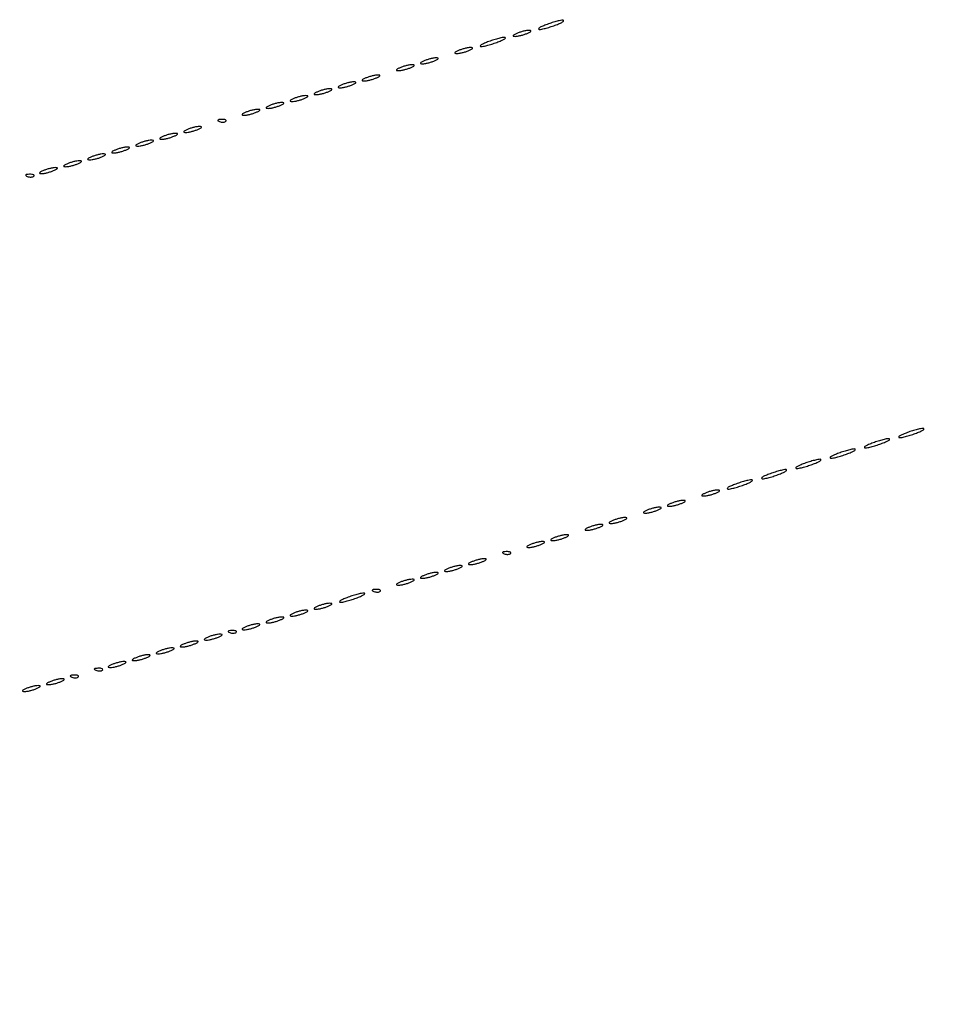
# Model space of a CAD drawing. Extents: x 644 to 25000, y 2268 to 10840.
# Drawn here: x 21900 to 22166, y 2555 to 2842 of the extents above; entities that cross this region are included whole.
import ezdxf

# ---------------------------------------------------------------- set-up
doc = ezdxf.new("R2010")
doc.units = 0

msp = doc.modelspace()

# ---------------------------------------------------------------- linework, layer by layer
for points in [[(21554.048958, 10369.322392, -0.000026), (18644.383731, 10369.109151, -0.000004), (12915.55, 10369.040038, -0.000007), (8819.99469, 10369.084873, -0.000012), (5372.408125, 10369.257805)], [(7576.045311, 10364.750094, -0.000007), (10006.9839, 10364.828068, -0.000004), (12915.982828, 10364.853257, -0.000004), (15824.922358, 10364.828068, -0.000007), (18255.662385, 10364.750094)], [(24529.102829, 4586.322632, -0.000021), (24529.030409, 5994.916667, -0.000013), (24529.0529, 7350.543039, -0.000021), (24529.148543, 8491.665078)], [(24524.750282, 7761.95394, -0.000022), (24524.828316, 6957.566314, -0.000013), (24524.853524, 5994.924247, -0.000013), (24524.828315, 5032.257685, -0.000022), (24524.750282, 4227.788177)]]:
    msp.add_lwpolyline(points, format="xyb")
for points in [[(22053, 2840.5, 0.013007), (22051.747062, 2839.979682, 0.043374), (22050.96875, 2839.548085, 0.257514), (22050.843572, 2839.303905, 0.405348), (22051, 2839.152156, 0.052834), (22051.800959, 2839.237029, 0.013043), (22053.0875, 2839.548085, 0.013202), (22054.549996, 2839.984053, 0.012871), (22056, 2840.5, 0.013007), (22057.252938, 2841.020318, 0.043374), (22058.03125, 2841.451915, 0.257514), (22058.156428, 2841.696095, 0.405348), (22058, 2841.847844, 0.052834), (22057.199041, 2841.762971, 0.013043), (22055.9125, 2841.451915, 0.013202), (22054.450004, 2841.015947, 0.012871)], [(22044.5, 2838, 0.015364), (22043.696484, 2837.625069, 0.14515), (22043.422706, 2837.367142, 0.507108), (22043.497353, 2837.196198, 0.055166), (22044, 2837.140571, 0.04179), (22044.715952, 2837.200514, 0.018434), (22045.646875, 2837.393028, 0.018093), (22046.624391, 2837.670913, 0.02318), (22047.5, 2838, 0.015364), (22048.303516, 2838.374931, 0.14515), (22048.577294, 2838.632858, 0.507108), (22048.502647, 2838.803802, 0.055166), (22048, 2838.859429, 0.04179), (22047.284048, 2838.799486, 0.018434), (22046.353125, 2838.606972, 0.018093), (22045.375609, 2838.329087, 0.02318)], [(22036, 2835.5, 0.013007), (22034.747062, 2834.979682, 0.043374), (22033.96875, 2834.548085, 0.257514), (22033.843572, 2834.303905, 0.405348), (22034, 2834.152156, 0.052834), (22034.800959, 2834.237029, 0.013043), (22036.0875, 2834.548085, 0.013202), (22037.549996, 2834.984053, 0.012871), (22039, 2835.5, 0.013007), (22040.252938, 2836.020318, 0.043374), (22041.03125, 2836.451915, 0.257514), (22041.156428, 2836.696095, 0.405348), (22041, 2836.847844, 0.052834), (22040.199041, 2836.762971, 0.013043), (22038.9125, 2836.451915, 0.013202), (22037.450004, 2836.015947, 0.012871)], [(22027.5, 2833, 0.015364), (22026.696484, 2832.625069, 0.14515), (22026.422706, 2832.367142, 0.507108), (22026.497353, 2832.196198, 0.055166), (22027, 2832.140571, 0.04179), (22027.715952, 2832.200514, 0.018434), (22028.646875, 2832.393028, 0.018093), (22029.624391, 2832.670913, 0.02318), (22030.5, 2833, 0.015364), (22031.303516, 2833.374931, 0.14515), (22031.577294, 2833.632858, 0.507108), (22031.502647, 2833.803802, 0.055166), (22031, 2833.859429, 0.04179), (22030.284048, 2833.799486, 0.018434), (22029.353125, 2833.606972, 0.018093), (22028.375609, 2833.329087, 0.02318)], [(22017.5, 2830, 0.015364), (22016.696484, 2829.625069, 0.14515), (22016.422706, 2829.367142, 0.507108), (22016.497353, 2829.196198, 0.055166), (22017, 2829.140571, 0.04179), (22017.715952, 2829.200514, 0.018434), (22018.646875, 2829.393028, 0.018093), (22019.624391, 2829.670913, 0.02318), (22020.5, 2830, 0.015364), (22021.303516, 2830.374931, 0.14515), (22021.577294, 2830.632858, 0.507108), (22021.502647, 2830.803802, 0.055166), (22021, 2830.859429, 0.04179), (22020.284048, 2830.799486, 0.018434), (22019.353125, 2830.606972, 0.018093), (22018.375609, 2830.329087, 0.02318)], [(22010.5, 2828, 0.015364), (22009.696484, 2827.625069, 0.14515), (22009.422706, 2827.367142, 0.507108), (22009.497353, 2827.196198, 0.055166), (22010, 2827.140571, 0.04179), (22010.715952, 2827.200514, 0.018434), (22011.646875, 2827.393028, 0.018093), (22012.624391, 2827.670913, 0.02318), (22013.5, 2828, 0.015364), (22014.303516, 2828.374931, 0.14515), (22014.577294, 2828.632858, 0.507108), (22014.502647, 2828.803802, 0.055166), (22014, 2828.859429, 0.04179), (22013.284048, 2828.799486, 0.018434), (22012.353125, 2828.606972, 0.018093), (22011.375609, 2828.329087, 0.02318)], [(22000.5, 2825, 0.015364), (21999.696484, 2824.625069, 0.14515), (21999.422706, 2824.367142, 0.507108), (21999.497353, 2824.196198, 0.055166), (22000, 2824.140571, 0.04179), (22000.715952, 2824.200514, 0.018434), (22001.646875, 2824.393028, 0.018093), (22002.624391, 2824.670913, 0.02318), (22003.5, 2825, 0.015364), (22004.303516, 2825.374931, 0.14515), (22004.577294, 2825.632858, 0.507108), (22004.502647, 2825.803802, 0.055166), (22004, 2825.859429, 0.04179), (22003.284048, 2825.799486, 0.018434), (22002.353125, 2825.606972, 0.018093), (22001.375609, 2825.329087, 0.02318)], [(21986.5, 2821, 0.015364), (21985.696484, 2820.625069, 0.14515), (21985.422706, 2820.367142, 0.507108), (21985.497353, 2820.196198, 0.055166), (21986, 2820.140571, 0.04179), (21986.715952, 2820.200514, 0.018434), (21987.646875, 2820.393028, 0.018093), (21988.624391, 2820.670913, 0.02318), (21989.5, 2821, 0.015364), (21990.303516, 2821.374931, 0.14515), (21990.577294, 2821.632858, 0.507108), (21990.502647, 2821.803802, 0.055166), (21990, 2821.859429, 0.04179), (21989.284048, 2821.799486, 0.018434), (21988.353125, 2821.606972, 0.018093), (21987.375609, 2821.329087, 0.02318)], [(21993.5, 2823, 0.015364), (21992.696484, 2822.625069, 0.14515), (21992.422706, 2822.367142, 0.507108), (21992.497353, 2822.196198, 0.055166), (21993, 2822.140571, 0.04179), (21993.715952, 2822.200514, 0.018434), (21994.646875, 2822.393028, 0.018093), (21995.624391, 2822.670913, 0.02318), (21996.5, 2823, 0.015364), (21997.303516, 2823.374931, 0.14515), (21997.577294, 2823.632858, 0.507108), (21997.502647, 2823.803802, 0.055166), (21997, 2823.859429, 0.04179), (21996.284048, 2823.799486, 0.018434), (21995.353125, 2823.606972, 0.018093), (21994.375609, 2823.329087, 0.02318)], [(21979.5, 2819, 0.015364), (21978.696484, 2818.625069, 0.14515), (21978.422706, 2818.367142, 0.507108), (21978.497353, 2818.196198, 0.055166), (21979, 2818.140571, 0.04179), (21979.715952, 2818.200514, 0.018434), (21980.646875, 2818.393028, 0.018093), (21981.624391, 2818.670913, 0.02318), (21982.5, 2819, 0.015364), (21983.303516, 2819.374931, 0.14515), (21983.577294, 2819.632858, 0.507108), (21983.502647, 2819.803802, 0.055166), (21983, 2819.859429, 0.04179), (21982.284048, 2819.799486, 0.018434), (21981.353125, 2819.606972, 0.018093), (21980.375609, 2819.329087, 0.02318)], [(21965.5, 2815, 0.015364), (21964.696484, 2814.625069, 0.14515), (21964.422706, 2814.367142, 0.507108), (21964.497353, 2814.196198, 0.055166), (21965, 2814.140571, 0.04179), (21965.715952, 2814.200514, 0.018434), (21966.646875, 2814.393028, 0.018093), (21967.624391, 2814.670913, 0.02318), (21968.5, 2815, 0.015364), (21969.303516, 2815.374931, 0.14515), (21969.577294, 2815.632858, 0.507108), (21969.502647, 2815.803802, 0.055166), (21969, 2815.859429, 0.04179), (21968.284048, 2815.799486, 0.018434), (21967.353125, 2815.606972, 0.018093), (21966.375609, 2815.329087, 0.02318)], [(21972.5, 2817, 0.015364), (21971.696484, 2816.625069, 0.14515), (21971.422706, 2816.367142, 0.507108), (21971.497353, 2816.196198, 0.055166), (21972, 2816.140571, 0.04179), (21972.715952, 2816.200514, 0.018434), (21973.646875, 2816.393028, 0.018093), (21974.624391, 2816.670913, 0.02318), (21975.5, 2817, 0.015364), (21976.303516, 2817.374931, 0.14515), (21976.577294, 2817.632858, 0.507108), (21976.502647, 2817.803802, 0.055166), (21976, 2817.859429, 0.04179), (21975.284048, 2817.799486, 0.018434), (21974.353125, 2817.606972, 0.018093), (21973.375609, 2817.329087, 0.02318)], [(21948.5, 2810, 0.015364), (21947.696484, 2809.625069, 0.14515), (21947.422706, 2809.367142, 0.507108), (21947.497353, 2809.196198, 0.055166), (21948, 2809.140571, 0.04179), (21948.715952, 2809.200514, 0.018434), (21949.646875, 2809.393028, 0.018093), (21950.624391, 2809.670913, 0.02318), (21951.5, 2810, 0.015364), (21952.303516, 2810.374931, 0.14515), (21952.577294, 2810.632858, 0.507108), (21952.502647, 2810.803802, 0.055166), (21952, 2810.859429, 0.04179), (21951.284048, 2810.799486, 0.018434), (21950.353125, 2810.606972, 0.018093), (21949.375609, 2810.329087, 0.02318)], [(21957.8125, 2812.316886, 0.051402), (21958.359369, 2812.160852, 0.05415), (21958.916927, 2812.123424, 0.060344), (21959.402231, 2812.202593, 0.126455), (21959.729167, 2812.395833, 0.296942), (21959.77538, 2812.614691, 0.208169), (21959.592839, 2812.799335, 0.077125), (21959.112848, 2812.910055, 0.028489), (21958.416667, 2812.921053, 0.018894), (21957.670344, 2812.862007, 0.168741), (21957.37858, 2812.720685, 0.470617), (21957.395823, 2812.538436, 0.054073)], [(21941.5, 2808, 0.015364), (21940.696484, 2807.625069, 0.14515), (21940.422706, 2807.367142, 0.507108), (21940.497353, 2807.196198, 0.055166), (21941, 2807.140571, 0.04179), (21941.715952, 2807.200514, 0.018434), (21942.646875, 2807.393028, 0.018093), (21943.624391, 2807.670913, 0.02318), (21944.5, 2808, 0.015364), (21945.303516, 2808.374931, 0.14515), (21945.577294, 2808.632858, 0.507108), (21945.502647, 2808.803802, 0.055166), (21945, 2808.859429, 0.04179), (21944.284048, 2808.799486, 0.018434), (21943.353125, 2808.606972, 0.018093), (21942.375609, 2808.329087, 0.02318)], [(21927.5, 2804, 0.015364), (21926.696484, 2803.625069, 0.14515), (21926.422706, 2803.367142, 0.507108), (21926.497353, 2803.196198, 0.055166), (21927, 2803.140571, 0.04179), (21927.715952, 2803.200514, 0.018434), (21928.646875, 2803.393028, 0.018093), (21929.624391, 2803.670913, 0.02318), (21930.5, 2804, 0.015364), (21931.303516, 2804.374931, 0.14515), (21931.577294, 2804.632858, 0.507108), (21931.502647, 2804.803802, 0.055166), (21931, 2804.859429, 0.04179), (21930.284048, 2804.799486, 0.018434), (21929.353125, 2804.606972, 0.018093), (21928.375609, 2804.329087, 0.02318)], [(21934.5, 2806, 0.015364), (21933.696484, 2805.625069, 0.14515), (21933.422706, 2805.367142, 0.507108), (21933.497353, 2805.196198, 0.055166), (21934, 2805.140571, 0.04179), (21934.715952, 2805.200514, 0.018434), (21935.646875, 2805.393028, 0.018093), (21936.624391, 2805.670913, 0.02318), (21937.5, 2806, 0.015364), (21938.303516, 2806.374931, 0.14515), (21938.577294, 2806.632858, 0.507108), (21938.502647, 2806.803802, 0.055166), (21938, 2806.859429, 0.04179), (21937.284048, 2806.799486, 0.018434), (21936.353125, 2806.606972, 0.018093), (21935.375609, 2806.329087, 0.02318)], [(21920.5, 2802, 0.015364), (21919.696484, 2801.625069, 0.14515), (21919.422706, 2801.367142, 0.507108), (21919.497353, 2801.196198, 0.055166), (21920, 2801.140571, 0.04179), (21920.715952, 2801.200514, 0.018434), (21921.646875, 2801.393028, 0.018093), (21922.624391, 2801.670913, 0.02318), (21923.5, 2802, 0.015364), (21924.303516, 2802.374931, 0.14515), (21924.577294, 2802.632858, 0.507108), (21924.502647, 2802.803802, 0.055166), (21924, 2802.859429, 0.04179), (21923.284048, 2802.799486, 0.018434), (21922.353125, 2802.606972, 0.018093), (21921.375609, 2802.329087, 0.02318)], [(21906.5, 2798, 0.015364), (21905.696484, 2797.625069, 0.14515), (21905.422706, 2797.367142, 0.507108), (21905.497353, 2797.196198, 0.055166), (21906, 2797.140571, 0.04179), (21906.715952, 2797.200514, 0.018434), (21907.646875, 2797.393028, 0.018093), (21908.624391, 2797.670913, 0.02318), (21909.5, 2798, 0.015364), (21910.303516, 2798.374931, 0.14515), (21910.577294, 2798.632858, 0.507108), (21910.502647, 2798.803802, 0.055166), (21910, 2798.859429, 0.04179), (21909.284048, 2798.799486, 0.018434), (21908.353125, 2798.606972, 0.018093), (21907.375609, 2798.329087, 0.02318)], [(21913.5, 2800, 0.015364), (21912.696484, 2799.625069, 0.14515), (21912.422706, 2799.367142, 0.507108), (21912.497353, 2799.196198, 0.055166), (21913, 2799.140571, 0.04179), (21913.715952, 2799.200514, 0.018434), (21914.646875, 2799.393028, 0.018093), (21915.624391, 2799.670913, 0.02318), (21916.5, 2800, 0.015364), (21917.303516, 2800.374931, 0.14515), (21917.577294, 2800.632858, 0.507108), (21917.502647, 2800.803802, 0.055166), (21917, 2800.859429, 0.04179), (21916.284048, 2800.799486, 0.018434), (21915.353125, 2800.606972, 0.018093), (21914.375609, 2800.329087, 0.02318)], [(21901.8125, 2796.316886, 0.051402), (21902.359369, 2796.160852, 0.05415), (21902.916927, 2796.123424, 0.060344), (21903.402231, 2796.202593, 0.126455), (21903.729167, 2796.395833, 0.296942), (21903.77538, 2796.614691, 0.208169), (21903.592839, 2796.799335, 0.077125), (21903.112848, 2796.910055, 0.028489), (21902.416667, 2796.921053, 0.018894), (21901.670344, 2796.862007, 0.168741), (21901.37858, 2796.720685, 0.470617), (21901.395823, 2796.538436, 0.054073)], [(22158, 2721.5, 0.013007), (22156.747062, 2720.979682, 0.043374), (22155.96875, 2720.548085, 0.257514), (22155.843572, 2720.303905, 0.405348), (22156, 2720.152156, 0.052834), (22156.800959, 2720.237029, 0.013043), (22158.0875, 2720.548085, 0.013202), (22159.549996, 2720.984053, 0.012871), (22161, 2721.5, 0.013007), (22162.252938, 2722.020318, 0.043374), (22163.03125, 2722.451915, 0.257514), (22163.156428, 2722.696095, 0.405348), (22163, 2722.847844, 0.052834), (22162.199041, 2722.762971, 0.013043), (22160.9125, 2722.451915, 0.013202), (22159.450004, 2722.015947, 0.012871)], [(22148, 2718.5, 0.013007), (22146.747062, 2717.979682, 0.043374), (22145.96875, 2717.548085, 0.257514), (22145.843572, 2717.303905, 0.405348), (22146, 2717.152156, 0.052834), (22146.800959, 2717.237029, 0.013043), (22148.0875, 2717.548085, 0.013202), (22149.549996, 2717.984053, 0.012871), (22151, 2718.5, 0.013007), (22152.252938, 2719.020318, 0.043374), (22153.03125, 2719.451915, 0.257514), (22153.156428, 2719.696095, 0.405348), (22153, 2719.847844, 0.052834), (22152.199041, 2719.762971, 0.013043), (22150.9125, 2719.451915, 0.013202), (22149.450004, 2719.015947, 0.012871)], [(22138, 2715.5, 0.013007), (22136.747062, 2714.979682, 0.043374), (22135.96875, 2714.548085, 0.257514), (22135.843572, 2714.303905, 0.405348), (22136, 2714.152156, 0.052834), (22136.800959, 2714.237029, 0.013043), (22138.0875, 2714.548085, 0.013202), (22139.549996, 2714.984053, 0.012871), (22141, 2715.5, 0.013007), (22142.252938, 2716.020318, 0.043374), (22143.03125, 2716.451915, 0.257514), (22143.156428, 2716.696095, 0.405348), (22143, 2716.847844, 0.052834), (22142.199041, 2716.762971, 0.013043), (22140.9125, 2716.451915, 0.013202), (22139.450004, 2716.015947, 0.012871)], [(22128, 2712.5, 0.013007), (22126.747062, 2711.979682, 0.043374), (22125.96875, 2711.548085, 0.257514), (22125.843572, 2711.303905, 0.405348), (22126, 2711.152156, 0.052834), (22126.800959, 2711.237029, 0.013043), (22128.0875, 2711.548085, 0.013202), (22129.549996, 2711.984053, 0.012871), (22131, 2712.5, 0.013007), (22132.252938, 2713.020318, 0.043374), (22133.03125, 2713.451915, 0.257514), (22133.156428, 2713.696095, 0.405348), (22133, 2713.847844, 0.052834), (22132.199041, 2713.762971, 0.013043), (22130.9125, 2713.451915, 0.013202), (22129.450004, 2713.015947, 0.012871)], [(22118, 2709.5, 0.013007), (22116.747062, 2708.979682, 0.043374), (22115.96875, 2708.548085, 0.257514), (22115.843572, 2708.303905, 0.405348), (22116, 2708.152156, 0.052834), (22116.800959, 2708.237029, 0.013043), (22118.0875, 2708.548085, 0.013202), (22119.549996, 2708.984053, 0.012871), (22121, 2709.5, 0.013007), (22122.252938, 2710.020318, 0.043374), (22123.03125, 2710.451915, 0.257514), (22123.156428, 2710.696095, 0.405348), (22123, 2710.847844, 0.052834), (22122.199041, 2710.762971, 0.013043), (22120.9125, 2710.451915, 0.013202), (22119.450004, 2710.015947, 0.012871)], [(22108, 2706.5, 0.013007), (22106.747062, 2705.979682, 0.043374), (22105.96875, 2705.548085, 0.257514), (22105.843572, 2705.303905, 0.405348), (22106, 2705.152156, 0.052834), (22106.800959, 2705.237029, 0.013043), (22108.0875, 2705.548085, 0.013202), (22109.549996, 2705.984053, 0.012871), (22111, 2706.5, 0.013007), (22112.252938, 2707.020318, 0.043374), (22113.03125, 2707.451915, 0.257514), (22113.156428, 2707.696095, 0.405348), (22113, 2707.847844, 0.052834), (22112.199041, 2707.762971, 0.013043), (22110.9125, 2707.451915, 0.013202), (22109.450004, 2707.015947, 0.012871)], [(22099.5, 2704, 0.015364), (22098.696484, 2703.625069, 0.14515), (22098.422706, 2703.367142, 0.507108), (22098.497353, 2703.196198, 0.055166), (22099, 2703.140571, 0.04179), (22099.715952, 2703.200514, 0.018434), (22100.646875, 2703.393028, 0.018093), (22101.624391, 2703.670913, 0.02318), (22102.5, 2704, 0.015364), (22103.303516, 2704.374931, 0.14515), (22103.577294, 2704.632858, 0.507108), (22103.502647, 2704.803802, 0.055166), (22103, 2704.859429, 0.04179), (22102.284048, 2704.799486, 0.018434), (22101.353125, 2704.606972, 0.018093), (22100.375609, 2704.329087, 0.02318)], [(22089.5, 2701, 0.015364), (22088.696484, 2700.625069, 0.14515), (22088.422706, 2700.367142, 0.507108), (22088.497353, 2700.196198, 0.055166), (22089, 2700.140571, 0.04179), (22089.715952, 2700.200514, 0.018434), (22090.646875, 2700.393028, 0.018093), (22091.624391, 2700.670913, 0.02318), (22092.5, 2701, 0.015364), (22093.303516, 2701.374931, 0.14515), (22093.577294, 2701.632858, 0.507108), (22093.502647, 2701.803802, 0.055166), (22093, 2701.859429, 0.04179), (22092.284048, 2701.799486, 0.018434), (22091.353125, 2701.606972, 0.018093), (22090.375609, 2701.329087, 0.02318)], [(22082.5, 2699, 0.015364), (22081.696484, 2698.625069, 0.14515), (22081.422706, 2698.367142, 0.507108), (22081.497353, 2698.196198, 0.055166), (22082, 2698.140571, 0.04179), (22082.715952, 2698.200514, 0.018434), (22083.646875, 2698.393028, 0.018093), (22084.624391, 2698.670913, 0.02318), (22085.5, 2699, 0.015364), (22086.303516, 2699.374931, 0.14515), (22086.577294, 2699.632858, 0.507108), (22086.502647, 2699.803802, 0.055166), (22086, 2699.859429, 0.04179), (22085.284048, 2699.799486, 0.018434), (22084.353125, 2699.606972, 0.018093), (22083.375609, 2699.329087, 0.02318)], [(22072.5, 2696, 0.015364), (22071.696484, 2695.625069, 0.14515), (22071.422706, 2695.367142, 0.507108), (22071.497353, 2695.196198, 0.055166), (22072, 2695.140571, 0.04179), (22072.715952, 2695.200514, 0.018434), (22073.646875, 2695.393028, 0.018093), (22074.624391, 2695.670913, 0.02318), (22075.5, 2696, 0.015364), (22076.303516, 2696.374931, 0.14515), (22076.577294, 2696.632858, 0.507108), (22076.502647, 2696.803802, 0.055166), (22076, 2696.859429, 0.04179), (22075.284048, 2696.799486, 0.018434), (22074.353125, 2696.606972, 0.018093), (22073.375609, 2696.329087, 0.02318)], [(22065.5, 2694, 0.015364), (22064.696484, 2693.625069, 0.14515), (22064.422706, 2693.367142, 0.507108), (22064.497353, 2693.196198, 0.055166), (22065, 2693.140571, 0.04179), (22065.715952, 2693.200514, 0.018434), (22066.646875, 2693.393028, 0.018093), (22067.624391, 2693.670913, 0.02318), (22068.5, 2694, 0.015364), (22069.303516, 2694.374931, 0.14515), (22069.577294, 2694.632858, 0.507108), (22069.502647, 2694.803802, 0.055166), (22069, 2694.859429, 0.04179), (22068.284048, 2694.799486, 0.018434), (22067.353125, 2694.606972, 0.018093), (22066.375609, 2694.329087, 0.02318)], [(22048.5, 2689, 0.015364), (22047.696484, 2688.625069, 0.14515), (22047.422706, 2688.367142, 0.507108), (22047.497353, 2688.196198, 0.055166), (22048, 2688.140571, 0.04179), (22048.715952, 2688.200514, 0.018434), (22049.646875, 2688.393028, 0.018093), (22050.624391, 2688.670913, 0.02318), (22051.5, 2689, 0.015364), (22052.303516, 2689.374931, 0.14515), (22052.577294, 2689.632858, 0.507108), (22052.502647, 2689.803802, 0.055166), (22052, 2689.859429, 0.04179), (22051.284048, 2689.799486, 0.018434), (22050.353125, 2689.606972, 0.018093), (22049.375609, 2689.329087, 0.02318)], [(22055.5, 2691, 0.015364), (22054.696484, 2690.625069, 0.14515), (22054.422706, 2690.367142, 0.507108), (22054.497353, 2690.196198, 0.055166), (22055, 2690.140571, 0.04179), (22055.715952, 2690.200514, 0.018434), (22056.646875, 2690.393028, 0.018093), (22057.624391, 2690.670913, 0.02318), (22058.5, 2691, 0.015364), (22059.303516, 2691.374931, 0.14515), (22059.577294, 2691.632858, 0.507108), (22059.502647, 2691.803802, 0.055166), (22059, 2691.859429, 0.04179), (22058.284048, 2691.799486, 0.018434), (22057.353125, 2691.606972, 0.018093), (22056.375609, 2691.329087, 0.02318)], [(22040.8125, 2686.316886, 0.051402), (22041.359369, 2686.160852, 0.05415), (22041.916927, 2686.123424, 0.060344), (22042.402231, 2686.202593, 0.126455), (22042.729167, 2686.395833, 0.296942), (22042.77538, 2686.614691, 0.208169), (22042.592839, 2686.799335, 0.077125), (22042.112848, 2686.910055, 0.028489), (22041.416667, 2686.921053, 0.018894), (22040.670344, 2686.862007, 0.168741), (22040.37858, 2686.720685, 0.470617), (22040.395823, 2686.538436, 0.054073)], [(22031.5, 2684, 0.015364), (22030.696484, 2683.625069, 0.14515), (22030.422706, 2683.367142, 0.507108), (22030.497353, 2683.196198, 0.055166), (22031, 2683.140571, 0.04179), (22031.715952, 2683.200514, 0.018434), (22032.646875, 2683.393028, 0.018093), (22033.624391, 2683.670913, 0.02318), (22034.5, 2684, 0.015364), (22035.303516, 2684.374931, 0.14515), (22035.577294, 2684.632858, 0.507108), (22035.502647, 2684.803802, 0.055166), (22035, 2684.859429, 0.04179), (22034.284048, 2684.799486, 0.018434), (22033.353125, 2684.606972, 0.018093), (22032.375609, 2684.329087, 0.02318)], [(22024.5, 2682, 0.015364), (22023.696484, 2681.625069, 0.14515), (22023.422706, 2681.367142, 0.507108), (22023.497353, 2681.196198, 0.055166), (22024, 2681.140571, 0.04179), (22024.715952, 2681.200514, 0.018434), (22025.646875, 2681.393028, 0.018093), (22026.624391, 2681.670913, 0.02318), (22027.5, 2682, 0.015364), (22028.303516, 2682.374931, 0.14515), (22028.577294, 2682.632858, 0.507108), (22028.502647, 2682.803802, 0.055166), (22028, 2682.859429, 0.04179), (22027.284048, 2682.799486, 0.018434), (22026.353125, 2682.606972, 0.018093), (22025.375609, 2682.329087, 0.02318)], [(22010.5, 2678, 0.015364), (22009.696484, 2677.625069, 0.14515), (22009.422706, 2677.367142, 0.507108), (22009.497353, 2677.196198, 0.055166), (22010, 2677.140571, 0.04179), (22010.715952, 2677.200514, 0.018434), (22011.646875, 2677.393028, 0.018093), (22012.624391, 2677.670913, 0.02318), (22013.5, 2678, 0.015364), (22014.303516, 2678.374931, 0.14515), (22014.577294, 2678.632858, 0.507108), (22014.502647, 2678.803802, 0.055166), (22014, 2678.859429, 0.04179), (22013.284048, 2678.799486, 0.018434), (22012.353125, 2678.606972, 0.018093), (22011.375609, 2678.329087, 0.02318)], [(22017.5, 2680, 0.015364), (22016.696484, 2679.625069, 0.14515), (22016.422706, 2679.367142, 0.507108), (22016.497353, 2679.196198, 0.055166), (22017, 2679.140571, 0.04179), (22017.715952, 2679.200514, 0.018434), (22018.646875, 2679.393028, 0.018093), (22019.624391, 2679.670913, 0.02318), (22020.5, 2680, 0.015364), (22021.303516, 2680.374931, 0.14515), (22021.577294, 2680.632858, 0.507108), (22021.502647, 2680.803802, 0.055166), (22021, 2680.859429, 0.04179), (22020.284048, 2680.799486, 0.018434), (22019.353125, 2680.606972, 0.018093), (22018.375609, 2680.329087, 0.02318)], [(22002.8125, 2675.316886, 0.051402), (22003.359369, 2675.160852, 0.05415), (22003.916927, 2675.123424, 0.060344), (22004.402231, 2675.202593, 0.126455), (22004.729167, 2675.395833, 0.296942), (22004.77538, 2675.614691, 0.208169), (22004.592839, 2675.799335, 0.077125), (22004.112848, 2675.910055, 0.028489), (22003.416667, 2675.921053, 0.018894), (22002.670344, 2675.862007, 0.168741), (22002.37858, 2675.720685, 0.470617), (22002.395823, 2675.538436, 0.054073)], [(21995, 2673.5, 0.013007), (21993.747062, 2672.979682, 0.043374), (21992.96875, 2672.548085, 0.257514), (21992.843572, 2672.303905, 0.405348), (21993, 2672.152156, 0.052834), (21993.800959, 2672.237029, 0.013043), (21995.0875, 2672.548085, 0.013202), (21996.549996, 2672.984053, 0.012871), (21998, 2673.5, 0.013007), (21999.252938, 2674.020318, 0.043374), (22000.03125, 2674.451915, 0.257514), (22000.156428, 2674.696095, 0.405348), (22000, 2674.847844, 0.052834), (21999.199041, 2674.762971, 0.013043), (21997.9125, 2674.451915, 0.013202), (21996.450004, 2674.015947, 0.012871)], [(21979.5, 2669, 0.015364), (21978.696484, 2668.625069, 0.14515), (21978.422706, 2668.367142, 0.507108), (21978.497353, 2668.196198, 0.055166), (21979, 2668.140571, 0.04179), (21979.715952, 2668.200514, 0.018434), (21980.646875, 2668.393028, 0.018093), (21981.624391, 2668.670913, 0.02318), (21982.5, 2669, 0.015364), (21983.303516, 2669.374931, 0.14515), (21983.577294, 2669.632858, 0.507108), (21983.502647, 2669.803802, 0.055166), (21983, 2669.859429, 0.04179), (21982.284048, 2669.799486, 0.018434), (21981.353125, 2669.606972, 0.018093), (21980.375609, 2669.329087, 0.02318)], [(21986.5, 2671, 0.015364), (21985.696484, 2670.625069, 0.14515), (21985.422706, 2670.367142, 0.507108), (21985.497353, 2670.196198, 0.055166), (21986, 2670.140571, 0.04179), (21986.715952, 2670.200514, 0.018434), (21987.646875, 2670.393028, 0.018093), (21988.624391, 2670.670913, 0.02318), (21989.5, 2671, 0.015364), (21990.303516, 2671.374931, 0.14515), (21990.577294, 2671.632858, 0.507108), (21990.502647, 2671.803802, 0.055166), (21990, 2671.859429, 0.04179), (21989.284048, 2671.799486, 0.018434), (21988.353125, 2671.606972, 0.018093), (21987.375609, 2671.329087, 0.02318)], [(21972.5, 2667, 0.015364), (21971.696484, 2666.625069, 0.14515), (21971.422706, 2666.367142, 0.507108), (21971.497353, 2666.196198, 0.055166), (21972, 2666.140571, 0.04179), (21972.715952, 2666.200514, 0.018434), (21973.646875, 2666.393028, 0.018093), (21974.624391, 2666.670913, 0.02318), (21975.5, 2667, 0.015364), (21976.303516, 2667.374931, 0.14515), (21976.577294, 2667.632858, 0.507108), (21976.502647, 2667.803802, 0.055166), (21976, 2667.859429, 0.04179), (21975.284048, 2667.799486, 0.018434), (21974.353125, 2667.606972, 0.018093), (21973.375609, 2667.329087, 0.02318)], [(21960.8125, 2663.316886, 0.051402), (21961.359369, 2663.160852, 0.05415), (21961.916927, 2663.123424, 0.060344), (21962.402231, 2663.202593, 0.126455), (21962.729167, 2663.395833, 0.296942), (21962.77538, 2663.614691, 0.208169), (21962.592839, 2663.799335, 0.077125), (21962.112848, 2663.910055, 0.028489), (21961.416667, 2663.921053, 0.018894), (21960.670344, 2663.862007, 0.168741), (21960.37858, 2663.720685, 0.470617), (21960.395823, 2663.538436, 0.054073)], [(21965.5, 2665, 0.015364), (21964.696484, 2664.625069, 0.14515), (21964.422706, 2664.367142, 0.507108), (21964.497353, 2664.196198, 0.055166), (21965, 2664.140571, 0.04179), (21965.715952, 2664.200514, 0.018434), (21966.646875, 2664.393028, 0.018093), (21967.624391, 2664.670913, 0.02318), (21968.5, 2665, 0.015364), (21969.303516, 2665.374931, 0.14515), (21969.577294, 2665.632858, 0.507108), (21969.502647, 2665.803802, 0.055166), (21969, 2665.859429, 0.04179), (21968.284048, 2665.799486, 0.018434), (21967.353125, 2665.606972, 0.018093), (21966.375609, 2665.329087, 0.02318)], [(21947.5, 2660, 0.015364), (21946.696484, 2659.625069, 0.14515), (21946.422706, 2659.367142, 0.507108), (21946.497353, 2659.196198, 0.055166), (21947, 2659.140571, 0.04179), (21947.715952, 2659.200514, 0.018434), (21948.646875, 2659.393028, 0.018093), (21949.624391, 2659.670913, 0.02318), (21950.5, 2660, 0.015364), (21951.303516, 2660.374931, 0.14515), (21951.577294, 2660.632858, 0.507108), (21951.502647, 2660.803802, 0.055166), (21951, 2660.859429, 0.04179), (21950.284048, 2660.799486, 0.018434), (21949.353125, 2660.606972, 0.018093), (21948.375609, 2660.329087, 0.02318)], [(21954.5, 2662, 0.015364), (21953.696484, 2661.625069, 0.14515), (21953.422706, 2661.367142, 0.507108), (21953.497353, 2661.196198, 0.055166), (21954, 2661.140571, 0.04179), (21954.715952, 2661.200514, 0.018434), (21955.646875, 2661.393028, 0.018093), (21956.624391, 2661.670913, 0.02318), (21957.5, 2662, 0.015364), (21958.303516, 2662.374931, 0.14515), (21958.577294, 2662.632858, 0.507108), (21958.502647, 2662.803802, 0.055166), (21958, 2662.859429, 0.04179), (21957.284048, 2662.799486, 0.018434), (21956.353125, 2662.606972, 0.018093), (21955.375609, 2662.329087, 0.02318)], [(21940.5, 2658, 0.015364), (21939.696484, 2657.625069, 0.14515), (21939.422706, 2657.367142, 0.507108), (21939.497353, 2657.196198, 0.055166), (21940, 2657.140571, 0.04179), (21940.715952, 2657.200514, 0.018434), (21941.646875, 2657.393028, 0.018093), (21942.624391, 2657.670913, 0.02318), (21943.5, 2658, 0.015364), (21944.303516, 2658.374931, 0.14515), (21944.577294, 2658.632858, 0.507108), (21944.502647, 2658.803802, 0.055166), (21944, 2658.859429, 0.04179), (21943.284048, 2658.799486, 0.018434), (21942.353125, 2658.606972, 0.018093), (21941.375609, 2658.329087, 0.02318)], [(21933.5, 2656, 0.015364), (21932.696484, 2655.625069, 0.14515), (21932.422706, 2655.367142, 0.507108), (21932.497353, 2655.196198, 0.055166), (21933, 2655.140571, 0.04179), (21933.715952, 2655.200514, 0.018434), (21934.646875, 2655.393028, 0.018093), (21935.624391, 2655.670913, 0.02318), (21936.5, 2656, 0.015364), (21937.303516, 2656.374931, 0.14515), (21937.577294, 2656.632858, 0.507108), (21937.502647, 2656.803802, 0.055166), (21937, 2656.859429, 0.04179), (21936.284048, 2656.799486, 0.018434), (21935.353125, 2656.606972, 0.018093), (21934.375609, 2656.329087, 0.02318)], [(21921.8125, 2652.316886, 0.051402), (21922.359369, 2652.160852, 0.05415), (21922.916927, 2652.123424, 0.060344), (21923.402231, 2652.202593, 0.126455), (21923.729167, 2652.395833, 0.296942), (21923.77538, 2652.614691, 0.208169), (21923.592839, 2652.799335, 0.077125), (21923.112848, 2652.910055, 0.028489), (21922.416667, 2652.921053, 0.018894), (21921.670344, 2652.862007, 0.168741), (21921.37858, 2652.720685, 0.470617), (21921.395823, 2652.538436, 0.054073)], [(21926.5, 2654, 0.015364), (21925.696484, 2653.625069, 0.14515), (21925.422706, 2653.367142, 0.507108), (21925.497353, 2653.196198, 0.055166), (21926, 2653.140571, 0.04179), (21926.715952, 2653.200514, 0.018434), (21927.646875, 2653.393028, 0.018093), (21928.624391, 2653.670913, 0.02318), (21929.5, 2654, 0.015364), (21930.303516, 2654.374931, 0.14515), (21930.577294, 2654.632858, 0.507108), (21930.502647, 2654.803802, 0.055166), (21930, 2654.859429, 0.04179), (21929.284048, 2654.799486, 0.018434), (21928.353125, 2654.606972, 0.018093), (21927.375609, 2654.329087, 0.02318)], [(21908.5, 2649, 0.015364), (21907.696484, 2648.625069, 0.14515), (21907.422706, 2648.367142, 0.507108), (21907.497353, 2648.196198, 0.055166), (21908, 2648.140571, 0.04179), (21908.715952, 2648.200514, 0.018434), (21909.646875, 2648.393028, 0.018093), (21910.624391, 2648.670913, 0.02318), (21911.5, 2649, 0.015364), (21912.303516, 2649.374931, 0.14515), (21912.577294, 2649.632858, 0.507108), (21912.502647, 2649.803802, 0.055166), (21912, 2649.859429, 0.04179), (21911.284048, 2649.799486, 0.018434), (21910.353125, 2649.606972, 0.018093), (21909.375609, 2649.329087, 0.02318)], [(21914.8125, 2650.316886, 0.051402), (21915.359369, 2650.160852, 0.05415), (21915.916927, 2650.123424, 0.060344), (21916.402231, 2650.202593, 0.126455), (21916.729167, 2650.395833, 0.296942), (21916.77538, 2650.614691, 0.208169), (21916.592839, 2650.799335, 0.077125), (21916.112848, 2650.910055, 0.028489), (21915.416667, 2650.921053, 0.018894), (21914.670344, 2650.862007, 0.168741), (21914.37858, 2650.720685, 0.470617), (21914.395823, 2650.538436, 0.054073)], [(21901.5, 2647, 0.015364), (21900.696484, 2646.625069, 0.14515), (21900.422706, 2646.367142, 0.507108), (21900.497353, 2646.196198, 0.055166), (21901, 2646.140571, 0.04179), (21901.715952, 2646.200514, 0.018434), (21902.646875, 2646.393028, 0.018093), (21903.624391, 2646.670913, 0.02318), (21904.5, 2647, 0.015364), (21905.303516, 2647.374931, 0.14515), (21905.577294, 2647.632858, 0.507108), (21905.502647, 2647.803802, 0.055166), (21905, 2647.859429, 0.04179), (21904.284048, 2647.799486, 0.018434), (21903.353125, 2647.606972, 0.018093), (21902.375609, 2647.329087, 0.02318)]]:
    msp.add_lwpolyline(points, format="xyb", close=True)

doc.saveas('drawing.dxf')
